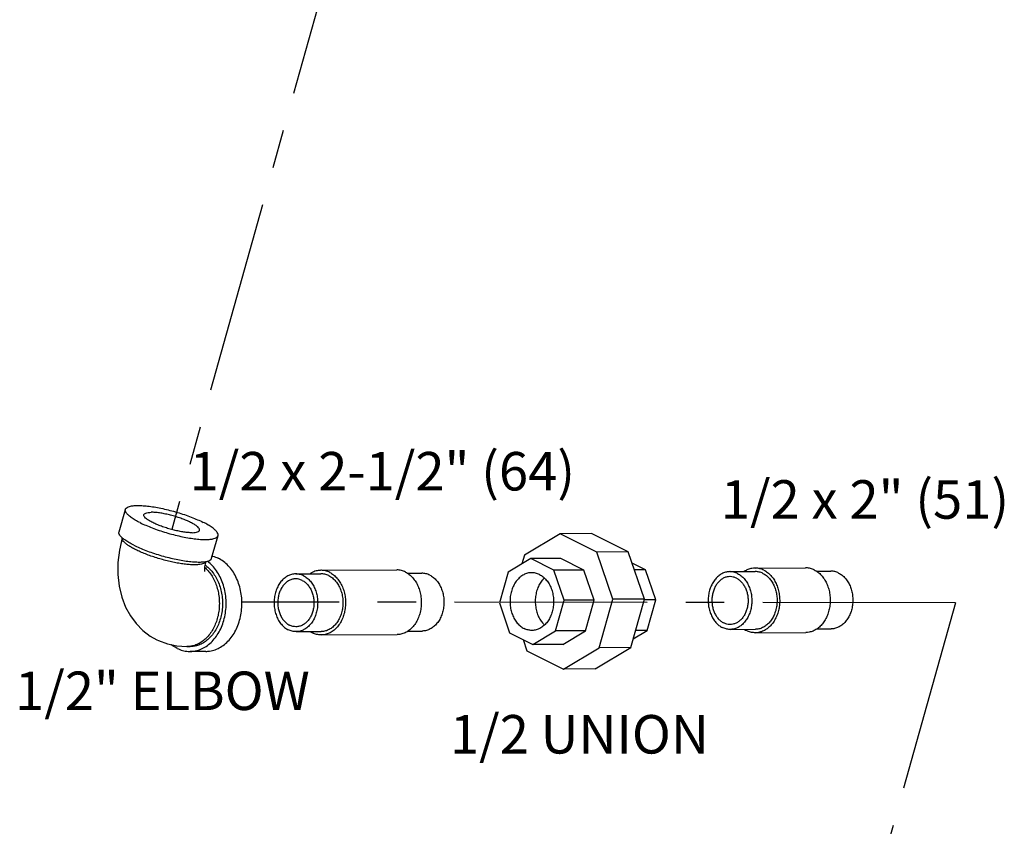
# Model space of a CAD drawing. Extents: x 3.8 to 25.9, y 2.4 to 24.4.
# Drawn here: x 4.1 to 7.3, y 14 to 16.6 of the extents above; entities that cross this region are included whole.
import ezdxf

# ---------------------------------------------------------------- set-up
doc = ezdxf.new("R2010")
doc.units = 0
doc.header["$LTSCALE"] = 0.5
doc.header["$MEASUREMENT"] = 0
doc.linetypes.add('CENTER', pattern=[2, 1.25, -0.25, 0.25, -0.25])
doc.layers.get('0').update_dxf_attribs({"linetype": 'CONTINUOUS'})
doc.layers.add('CALLOUTS', color=7, linetype='CONTINUOUS')
doc.layers.add('CEN', color=7, linetype='CENTER')
doc.styles.get("Standard").update_dxf_attribs({"font": 'ARIAL.TTF'})

msp = doc.modelspace()

# ---------------------------------------------------------------- linework, layer by layer
at = {"color": 7, "linetype": 'Continuous'}
for p, q in [((4.425037550640411, 14.98204570062863), (4.445731836765404, 15.05512446650363)), ((4.725714412890405, 14.89690068012862), (4.746408699015404, 14.96997944600363)), ((5.856418887465409, 14.97615200957863), (5.740763434015406, 14.90691834467863)), ((5.958859198565406, 14.97668172350363), (5.856418887465409, 14.97615200957863)), ((5.97540675761541, 14.91665807450363), (5.856418887465409, 14.97615200957863)), ((6.077847068715407, 14.91718778842863), (5.958859198565406, 14.97668172350363)), ((5.761179188690406, 14.89535486945363), (5.687782458615409, 14.85141812057863)), ((5.740763434015406, 14.90691834467863), (5.732653326990409, 14.87827871877863)), ((5.858497484240409, 14.89585809767863), (5.761179188690406, 14.89535486945363)), ((5.836690721665406, 14.85759910297864), (5.761179188690406, 14.89535486945363)), ((5.934009017215409, 14.85810233120364), (5.858497484240409, 14.89585809767863)), ((6.077847068715407, 14.91718778842863), (5.97540675761541, 14.91665807450363)), ((6.028025563865405, 14.76328727975363), (5.97540675761541, 14.91665807450363)), ((6.13046587496541, 14.76381699367863), (6.077847068715407, 14.91718778842863)), ((6.133767623840406, 14.85913527337863), (6.090308899915406, 14.88086463532863)), ((6.133767623840406, 14.85913527337863), (6.097827619365404, 14.85894942932863)), ((6.167160327815409, 14.76180380747863), (6.133767623840406, 14.85913527337863)), ((6.489399392465408, 14.86464534985363), (6.653303890190408, 14.86549289215364)), ((4.998524417090408, 14.84568595652863), (5.080476665965406, 14.84610972765363)), ((5.08041849351541, 14.85735957725363), (5.326275240140404, 14.85863089070364)), ((5.361367024065409, 14.84756219822863), (5.408285661440409, 14.84780481225363)), ((5.687782458615409, 14.85141812057863), (5.659495340490409, 14.75152640795363)), ((5.934009017215409, 14.85810233120364), (5.836690721665406, 14.85759910297864)), ((5.870083425640409, 14.76026763707863), (5.836690721665406, 14.85759910297864)), ((5.967401721190406, 14.76077086530363), (5.934009017215409, 14.85810233120364)), ((6.40750531601541, 14.85297172912863), (6.489457564890408, 14.85339550025364)), ((6.688474833940404, 14.85442460900363), (6.735314311490406, 14.85466681370363)), ((5.983451923190408, 14.60588215680363), (6.028025563865405, 14.76328727975363)), ((6.13046587496541, 14.76381699367863), (6.028025563865405, 14.76328727975363)), ((6.085892234265408, 14.60641187075363), (6.13046587496541, 14.76381699367863)), ((5.659495340490409, 14.75152640795363), (5.692888044465406, 14.65419494205364)), ((5.841796307515409, 14.66037592442864), (5.870083425640409, 14.76026763707863)), ((5.967401721190406, 14.76077086530363), (5.870083425640409, 14.76026763707863)), ((5.939114603040409, 14.66087915267863), (5.967401721190406, 14.76077086530363)), ((6.167160327815409, 14.76180380747863), (6.129841138815408, 14.76161083172863)), ((6.138873209665405, 14.66191209482864), (6.167160327815409, 14.76180380747863)), ((4.999493957615407, 14.65818846322864), (5.081446206490405, 14.65861223437864)), ((5.081504378940409, 14.64736238477863), (5.327361125540406, 14.64863369820364)), ((5.362482380365407, 14.66006545892863), (5.409255201990405, 14.66030731895363)), ((5.692888044465406, 14.65419494205364), (5.768399577440405, 14.61643917555364)), ((5.768399577440405, 14.61643917555364), (5.841796307515409, 14.66037592442864)), ((5.939114603040409, 14.66087915267863), (5.841796307515409, 14.66037592442864)), ((5.865717872965405, 14.61694240380363), (5.939114603040409, 14.66087915267863)), ((6.094002341315409, 14.63505149665363), (6.138873209665405, 14.66191209482864)), ((6.138873209665405, 14.66191209482864), (6.101554020690408, 14.66171911910362)), ((6.408474856565405, 14.66547423582864), (6.490427105415407, 14.66589800697864)), ((6.49048527786541, 14.65464815737863), (6.65438977559041, 14.65549569965363)), ((6.689966423590405, 14.66692981520363), (6.736283852040408, 14.66716932040363)), ((4.645226366540406, 14.60948093582863), (4.655470397640407, 14.60953390722864)), ((5.736346768390405, 14.63246558007863), (5.748808599590404, 14.59614242697863)), ((5.865717872965405, 14.61694240380363), (5.768399577440405, 14.61643917555364)), ((5.867796469740405, 14.53664849192863), (5.983451923190408, 14.60588215680363)), ((5.970236780815405, 14.53717820585364), (6.085892234265408, 14.60641187075363)), ((6.085892234265408, 14.60641187075363), (5.983451923190408, 14.60588215680363)), ((4.706771348240409, 14.59417397307863), (4.65555119269041, 14.59390911612863)), ((5.748808599590404, 14.59614242697863), (5.867796469740405, 14.53664849192863)), ((5.970236780815405, 14.53717820585364), (5.867796469740405, 14.53664849192863))]:
    msp.add_line(p, q, dxfattribs=at)
for points in [[(4.435794194315406, 14.96257109890362), (4.426691081290407, 14.92298513422864), (4.421764087465405, 14.88281860492863), (4.42133598834041, 14.84329629422862), (4.425451141940407, 14.80547019645363), (4.433863549015406, 14.77026984705364), (4.446204374015409, 14.73811003475363), (4.461967498390408, 14.70939977342863), (4.480674348290407, 14.68426550375364), (4.50245897276541, 14.66224551487863), (4.526596952615407, 14.64394871452863), (4.54741443229041, 14.63201372460364)], [(4.706425530090407, 14.88606523542863), (4.704190424840405, 14.87688986770362), (4.702830478040411, 14.86859618422864), (4.702265836165409, 14.86189053840363), (4.702252771290404, 14.85699932847862), (4.702496808915406, 14.85401186777864), (4.702634337715409, 14.85313542385363)], [(4.54741443229041, 14.63201372460364), (4.553342975065405, 14.62916376430363), (4.582162509415411, 14.61832788437863), (4.613081408440408, 14.61163500535363), (4.645226366540406, 14.60948093582863)]]:
    msp.add_lwpolyline(points, dxfattribs=at)
for points, start_tangent, end_tangent in [([(4.493629956815411, 15.01202224232863), (4.47760743716541, 15.02067062890363), (4.464501865590407, 15.02911910682863), (4.454635944715406, 15.03715964650362), (4.44825260629041, 15.04459426320363), (4.445509029265409, 15.05123989195363), (4.445772888740407, 15.05511526770363)], (-0.8944271909999161, 0.447213595499958), (0.2576701415673488, 0.9662329419682723)), ([(4.445772888740407, 15.05511526770363), (4.446472769615411, 15.05693289530363), (4.451120096840405, 15.06153309267863), (4.459336578365409, 15.06492721190364), (4.470919897115408, 15.06703167850364), (4.485584833340411, 15.06779467352862), (4.502970287640409, 15.06719740952863), (4.522648172440405, 15.06525459310363), (4.544133952890405, 15.06201406285363), (4.566898577790411, 15.05755561137863), (4.59038150654041, 15.05198902057863), (4.614004511440406, 15.04545135835363), (4.637185915765407, 15.03810360365364), (4.659354916365409, 15.03012668260362), (4.679965638915405, 15.02171701345364), (4.698510578990408, 15.01308167017864)], (0.257670141376506, 0.9662329420191652), (0.8944271909999161, -0.447213595499958)), ([(4.66236152864041, 14.97940632587863), (4.649938779290409, 14.97991229242862), (4.635681602390406, 14.98152976355362), (4.620075508990411, 14.98420365827863), (4.603651945915409, 14.98784292025363), (4.586970197890409, 14.99232361885363), (4.570598341840409, 14.99749316920364), (4.555093901665408, 15.00317552847864), (4.540984862490404, 15.00917719075363), (4.528751690740407, 15.01529377662862), (4.518810972415409, 15.02131699310362), (4.51150122671541, 15.02704172675362), (4.507071378265408, 15.03227302865363), (4.505672280290405, 15.03683275307863), (4.505911230265411, 15.03807976312864)], (-0.999986630896066, -0.00517088281971028), (0.2991610549331822, 0.9542026321548613)), ([(4.505911230265411, 15.03807976312864), (4.507351577340408, 15.04056562410364), (4.512052083015405, 15.04334452325364), (4.519613727190411, 15.04507481847864), (4.529779007165409, 15.04569758662863)], (0.2991610545732, 0.9542026322677227), (0.9999866308940988, 0.005170883200150014)), ([(4.686229305515411, 14.98702414937863), (4.686468255490411, 14.98827115942863), (4.685069157515407, 14.99283088385363), (4.680639309090409, 14.99806218575364), (4.673329563390411, 15.00378691940364), (4.663388845040409, 15.00981013587864), (4.651155673290404, 15.01592672175363), (4.637046634115407, 15.02192838402863), (4.621542193965411, 15.02761074330363), (4.605170337890407, 15.03278029365363), (4.588488589865406, 15.03726099225364), (4.572065026790405, 15.04090025422863), (4.55645893339041, 15.04357414895364), (4.542201756515411, 15.04519162007864), (4.529779007165409, 15.04569758662863)], (0.2991610549331822, 0.9542026321548613), (-0.999986630896066, -0.00517088281971028)), ([(4.493629956815411, 15.01202224232863), (4.51217489686541, 15.00338689905362), (4.532785619415407, 14.99497722990364), (4.554954620015408, 14.98700030885362), (4.578136024340409, 14.97965255417863), (4.601759029265409, 14.97311489195363), (4.625241957990411, 14.96754830112863), (4.64800658289041, 14.96308984965363), (4.66949236334041, 14.95984931940363), (4.689170248140407, 14.95790650297863), (4.706555702465408, 14.95730923897864), (4.721220638690411, 14.95807223400362), (4.732803957415406, 14.96017670060363), (4.74102043894041, 14.96357081982863), (4.745667766190408, 14.96817101720363), (4.746367647040408, 14.96998864480364)], (0.8944271909999161, -0.447213595499958), (0.257670141376506, 0.9662329420191652)), ([(4.66236152864041, 14.97940632587863), (4.672526808590405, 14.98002909402862), (4.680088452790407, 14.98175938925363), (4.684788958440407, 14.98453828840363), (4.686229305515411, 14.98702414937863)], (0.9999866308940988, 0.005170883200150014), (0.2991610545732, 0.9542026322677227)), ([(4.746367647040408, 14.96998864480364), (4.74663150654041, 14.97386402057863), (4.743887929490405, 14.98050964930363), (4.737504591065409, 14.98794426600364), (4.727638670190409, 14.99598480567863), (4.714533098615405, 15.00443328360363), (4.698510578990408, 15.01308167017864)], (0.2576701415673488, 0.9662329419682723), (-0.8944271909999161, 0.447213595499958)), ([(4.435494919365411, 14.96264562982863), (4.433941658590406, 14.96408088062863), (4.42755832016541, 14.97151549730363), (4.424814743115405, 14.97816112605364), (4.425078602615407, 14.98203650182863)], (-0.7442354591299585, 0.6679173462140505), (0.2576701412394296, 0.9662329420557202)), ([(4.479040844565404, 14.92438069465364), (4.465827924665405, 14.93146121975363), (4.454760832115412, 14.93840731087863), (4.446064860990404, 14.94507756562862), (4.439917036190408, 14.95133619690364), (4.436442509690409, 14.95705579697864), (4.435712012840412, 14.96211993130363), (4.435792250065404, 14.96256516585363)], (-0.8944271909999161, 0.447213595499958), (0.2076023119912151, 0.9782133100995418)), ([(4.472935670665407, 14.93894347645363), (4.456913151040411, 14.94759186302863), (4.443807579465407, 14.95604034095363), (4.435494919365411, 14.96264562982863)], (-0.8944271908873341, 0.4472135957251219), (-0.7442354591601976, 0.6679173461803564)), ([(4.472935670665407, 14.93894347645363), (4.49148061074041, 14.93030813317863), (4.512091333290407, 14.92189846402863), (4.534260333890408, 14.91392154297863), (4.55744173821541, 14.90657378827864), (4.581064743115405, 14.90003612605364), (4.604547671865404, 14.89446953525363), (4.62731229676541, 14.89001108377863), (4.64866742394041, 14.88678703330363)], (0.8944271910270847, -0.4472135954456203), (0.9921189636352684, -0.1252994892059864)), ([(4.706344559365405, 14.88600324425363), (4.704733832640407, 14.88328936570363), (4.699987821040409, 14.87982999437864), (4.692620816565409, 14.87728725192864), (4.682782790140408, 14.87571290127863), (4.670674015640408, 14.87513899165363), (4.656540992790411, 14.87557720620363), (4.640671429190405, 14.87701862412862), (4.623388383365409, 14.87943390235364), (4.605043688290408, 14.88277387275363), (4.586010789090409, 14.88697054315364), (4.566677140665405, 14.89193848147863), (4.54743632039041, 14.89757655480363), (4.528680015815411, 14.90376998822863), (4.51079005126541, 14.91039270130364), (4.494130614815404, 14.91730987467864), (4.479040844565404, 14.92438069465364)], (-0.3526450340670311, -0.9357571693275252), (-0.8944271909789143, 0.447213595541961)), ([(4.706663717840406, 14.88587040600363), (4.712109671290406, 14.88709793472863), (4.72032615281541, 14.89049205395364), (4.724973480040404, 14.89509225130362), (4.725673360915408, 14.89690987892862)], (0.9839257906257088, 0.1785778220876656), (0.2576701410888232, 0.9662329420958831)), ([(4.706765489540409, 14.59417494765363), (4.71924524751541, 14.59511490097863), (4.737421048465407, 14.59970710260363), (4.75482225766541, 14.60801040232863), (4.771020399590405, 14.61982034537863), (4.78561662219041, 14.63484613175363), (4.798251518065406, 14.65271777675363), (4.808613974140407, 14.67299522110363), (4.816448832340406, 14.69517916687863), (4.82156317246541, 14.71872337170363), (4.823831062465409, 14.74304809907864), (4.823196659415409, 14.76755439352863), (4.819675584365406, 14.79163882875363), (4.813354537890405, 14.81470836597863), (4.804389165140407, 14.83619495670362), (4.793000223340407, 14.85556952970363), (4.779468146040408, 14.87235501870363), (4.764126137890408, 14.88613810925364), (4.747351970040405, 14.89657941592863)], (0.9999861709730098, 0.005259074323366502), (-0.8944271909870529, 0.4472135955256843)), ([(4.727694586040407, 14.90391223067863), (4.729558678190408, 14.90342183910363), (4.747351970040405, 14.89657941592863)], (0.9696908035053318, -0.2443353138561523), (0.8944271907616762, -0.4472135959764376)), ([(4.64866742394041, 14.88678703330363), (4.64879807721541, 14.88677055352863)], (0.9921189583878238, -0.1252995307551461), (0.9921586538594107, -0.1249848213659657)), ([(4.64879807721541, 14.88677055352863), (4.668475962015407, 14.88482773710363), (4.685861416315404, 14.88423047310363), (4.700526352540408, 14.88499346812863), (4.706663717840406, 14.88587040600363)], (0.9921586556202971, -0.1249848073876367), (0.9839257904950175, 0.1785778228077474)), ([(4.702911488215406, 14.86731120832863), (4.708254660540405, 14.86231016330363), (4.719690321165409, 14.84910487762863), (4.729595307590408, 14.83388422070362), (4.737767982890411, 14.81695804122863), (4.744041974990409, 14.79867090740363), (4.748289563440409, 14.77939509252863), (4.750424279640406, 14.75952299662863), (4.750402666915406, 14.73945915825362), (4.748225165240406, 14.71961201927863), (4.743936102240411, 14.70038561025363), (4.737622790890406, 14.68217132540363), (4.729413751990407, 14.66533995502863), (4.719476097940408, 14.65023413730363), (4.708012130665409, 14.63716138312863), (4.69525522351541, 14.62638781607863), (4.681465070340408, 14.61813275487863), (4.666922398840406, 14.61256424880364), (4.655339442390407, 14.61017317055362)], (0.7520890956237679, -0.6590614480030089), (-0.9913835939947119, -0.1309907231758366)), ([(4.703909977265411, 14.87460561695363), (4.706397208315408, 14.87281944300364), (4.719647595140408, 14.86120000455364), (4.73144812594041, 14.84710004947863), (4.741535196390409, 14.83083454747863), (4.749683478015406, 14.81276684297863), (4.755710951665407, 14.79330053867864), (4.759482973515404, 14.77287047960363), (4.760915282865405, 14.75193303955363), (4.759975884265408, 14.73095592630364), (4.756685762315406, 14.71040773392863), (4.751118412940407, 14.69074747507864), (4.743398201490407, 14.67241432745362), (4.733697584765409, 14.65581782327862), (4.722233258490405, 14.64132870102863), (4.709261316765406, 14.62927062372863), (4.695071531365407, 14.61991294895364), (4.67998087861541, 14.61346471165363), (4.664326458765409, 14.61006995480363), (4.655468684840407, 14.60953481062863)], (0.820941412808331, -0.5710124313325073), (-0.9999865037085812, -0.005195421127094323)), ([(4.655545334015407, 14.59391009067863), (4.668025091965404, 14.59485004400364), (4.686200892940406, 14.59944224562864), (4.703602102115411, 14.60774554535362), (4.719800244040407, 14.61955548842863), (4.734396466640405, 14.63458127480362), (4.747031362540405, 14.65245291977863), (4.757393818590408, 14.67273036415364), (4.765228676790407, 14.69491430990362), (4.770343016915405, 14.71845851472864), (4.772610906940407, 14.74278324212864), (4.77197650386541, 14.76728953657863), (4.768455428815408, 14.79137397177863), (4.762134382340406, 14.81444350902864), (4.753169009590408, 14.83593009972863), (4.741780067790408, 14.85530467272864), (4.728247990490409, 14.87209016172864), (4.712905982340409, 14.88587325227863), (4.711298075915408, 14.88706385990363)], (0.9999861709727815, 0.005259074366755827), (-0.8088411793743707, 0.5880271648047197)), ([(6.489405150015408, 14.86464488310364), (6.47906595356541, 14.86369543010363), (6.466287827990406, 14.85995593040363), (6.454154935690411, 14.85348025782864), (6.453801183240408, 14.85324321085363)], (-0.999985904118777, -0.005309572840862143), (-0.8291242348496379, -0.5590643998547954)), ([(6.51775545571541, 14.85786461495363), (6.505155596165409, 14.86263531377864), (6.492140758490407, 14.86459675312864), (6.489405150015408, 14.86464488310364)], (-0.8944271908296497, 0.4472135958404905), (-0.9999859041161713, -0.005309573331617318)), ([(6.681659953465406, 14.85871215725363), (6.669060093890408, 14.86348285605362), (6.656045256240404, 14.86544429542863), (6.653309647765411, 14.86549242540363)], (-0.8944271908296497, 0.4472135958404905), (-0.9999859041161713, -0.005309573331617318)), ([(4.998522796765407, 14.84568595597864), (4.998218238415404, 14.84568349630364), (4.98522489961541, 14.84394551857864), (4.972700968165405, 14.83907430822863), (4.961072931590408, 14.83123574852863), (4.950736768690405, 14.82069677217864), (4.942044465115409, 14.80781627142863), (4.935292026840408, 14.79303287622864), (4.93070940006541, 14.77685001742863), (4.928452640590407, 14.75981878282863), (4.928598599715407, 14.74251915070363), (4.931142306965405, 14.72554023930363), (4.935997139390409, 14.70946024507863), (4.942997771565409, 14.69482675295363), (4.951905805315405, 14.68213808892864), (4.962417888265406, 14.67182635025364), (4.974176043990411, 14.66424269080363)], (-0.9999864948232213, -0.005197131051631047), (0.8944271909999161, -0.447213595499958)), ([(4.998605807440406, 14.82968616997863), (4.998353227040411, 14.82968413007863), (4.987577418040409, 14.82824276722863), (4.977190904240409, 14.82420291010362), (4.96754738591541, 14.81770213125364), (4.958975261490409, 14.80896180687863), (4.951766444390408, 14.79827957825363), (4.94616642224041, 14.78601921582863), (4.942365897090411, 14.77259823160364), (4.940494291240405, 14.75847366102863), (4.940615340015405, 14.74412649947863), (4.942724921215408, 14.73004532227863), (4.946751195590409, 14.71670964707863), (4.952557053190404, 14.70457360425362), (4.959944782515407, 14.69405047222864), (4.968662803315411, 14.68549860362863), (4.97841423379041, 14.67920922207864)], (-0.9999864948235132, -0.005197130995444972), (0.8944271909999159, -0.4472135954999579)), ([(5.023842330715411, 14.83963172892862), (5.011238512065404, 14.84422905670363), (4.998522796765407, 14.84568595597864)], (-0.894427190999916, 0.447213595499958), (-0.9999864948237325, -0.005197130953274733)), ([(5.019604140915405, 14.82466519767863), (5.009151373990406, 14.82847791482862), (4.998605807440406, 14.82968616997863)], (-0.894427190999916, 0.447213595499958), (-0.9999864948216921, -0.005197131345870985)), ([(5.023842330715411, 14.83963172892862), (5.035600486465405, 14.83204806950363), (5.046112569390409, 14.82173633082863), (5.055020603140406, 14.80904766680364), (5.062021235315406, 14.79441417465364), (5.066876067765406, 14.77833418042863), (5.069419774990408, 14.76135526902863), (5.069565734115407, 14.74405563692864), (5.067308974665409, 14.72702440232862), (5.062726347865407, 14.71084154350363), (5.055973909590406, 14.69605814832863), (5.04728160601541, 14.68317764755363), (5.036945443115407, 14.67263867122864), (5.02531740654041, 14.66480011150364), (5.012793475115409, 14.65992890117863), (4.999800136290411, 14.65819092342863), (4.999495577940408, 14.65818846377863)], (0.8944271909999161, -0.447213595499958), (-0.9999864948237773, -0.005197130944637494)), ([(5.080423313490407, 14.85735941360363), (5.067925199190405, 14.85598169705364), (5.05454297751541, 14.85146250050363), (5.045136404840406, 14.84616901965363)], (-0.9999859153929135, -0.005307449085663051), (-0.8319996953674542, -0.5547760871815435)), ([(5.108774556790408, 14.85057884235363), (5.095459293565405, 14.85553305205363), (5.081703520290404, 14.85735243057863), (5.080423313490407, 14.85735941360363)], (-0.894427190999916, 0.447213595499958), (-0.999985915394347, -0.005307448815582907)), ([(5.105794579590409, 14.84005550007863), (5.093190760940409, 14.84465282782864), (5.080475045640405, 14.84610972712863)], (-0.894427190999916, 0.447213595499958), (-0.9999864948237325, -0.005197130953274733)), ([(5.105794579590409, 14.84005550007863), (5.117552735315407, 14.83247184065362), (5.128064818265408, 14.82216010197862), (5.136972852015404, 14.80947143795363), (5.143973484190411, 14.79483794580364), (5.148828316640405, 14.77875795157863), (5.151372023865406, 14.76177904017862), (5.151517982990406, 14.74447940807863), (5.149261223540407, 14.72744817347863), (5.144678596740405, 14.71126531465363), (5.137926158465405, 14.69648191947863), (5.129233854890408, 14.68360141870363), (5.118897691990405, 14.67306244237864), (5.107269655415408, 14.66522388265363), (5.094745723990407, 14.66035267232863), (5.081752385165409, 14.65861469457863), (5.081447826815406, 14.65861223492863)], (0.8944271909999161, -0.447213595499958), (-0.9999864948232213, -0.005197131051631047)), ([(5.108774556790408, 14.85057884235363), (5.121244732415406, 14.84264033265363), (5.132490920465408, 14.83195873050363), (5.142171411215408, 14.81885859102863), (5.149992067840408, 14.80373795532863), (5.155715263665407, 14.78705625627863), (5.159167102265407, 14.76932035880364), (5.16024270126541, 14.75106915925363), (5.158909379165408, 14.73285721102863), (5.155207648240406, 14.71523787500362), (5.149249983765408, 14.69874650575363), (5.141217406315405, 14.68388418522864), (5.13135398169041, 14.67110249747863), (5.119959405090405, 14.66078980762863), (5.107379894940408, 14.65325946155363), (5.093997673265406, 14.64874026497863), (5.081499558965405, 14.64736254842863)], (0.8944271909807702, -0.4472135955382495), (-0.9999859153934447, -0.005307448985578373)), ([(5.354631303390406, 14.85185015580363), (5.341316040190407, 14.85680436550363), (5.327560266915405, 14.85862374402863), (5.326280060115408, 14.85863072705362)], (-0.894427190999916, 0.447213595499958), (-0.999985915394347, -0.005307448815582907)), ([(5.354631303390406, 14.85185015580363), (5.36710147901541, 14.84391164607862), (5.378347667065405, 14.83323004395363), (5.388028157815405, 14.82012990447863), (5.395848814440406, 14.80500926877863), (5.401572010265411, 14.78832756970363), (5.405023848865405, 14.77059167225363), (5.406099447890405, 14.75234047267864), (5.404766125765406, 14.73412852447863), (5.401064394865408, 14.71650918845363), (5.395106730365406, 14.70001781920362), (5.38707415291541, 14.68515549865363), (5.377210728315404, 14.67237381090362), (5.36581615169041, 14.66206112105363), (5.353236641540406, 14.65453077497864), (5.339854419890408, 14.65001157842863), (5.327356305565409, 14.64863386185363)], (0.8944271909807702, -0.4472135955382495), (-0.9999859153934447, -0.005307448985578373)), ([(5.433603575065405, 14.84175058465362), (5.420999756415405, 14.84634791242863), (5.408284041140405, 14.84780481170364)], (-0.894427190999916, 0.447213595499958), (-0.9999864948237325, -0.005197130953274733)), ([(5.433603575065405, 14.84175058465362), (5.445361730815407, 14.83416692522863), (5.455873813740411, 14.82385518655363), (5.464781847490407, 14.81116652252862), (5.471782479665407, 14.79653303037864), (5.476637312115407, 14.78045303615363), (5.479181019340409, 14.76347412475363), (5.479326978465409, 14.74617449265364), (5.47707021901541, 14.72914325805363), (5.472487592215408, 14.71296039922863), (5.465735153940408, 14.69817700405363), (5.457042850365411, 14.68529650327864), (5.446706687490405, 14.67475752695363), (5.435078650890404, 14.66691896722864), (5.42255471946541, 14.66204775690363), (5.409561380640405, 14.66030977917863), (5.409256822290409, 14.66030731950363)], (0.8944271909999161, -0.447213595499958), (-0.9999864948232213, -0.005197131051631047)), ([(5.764302992490407, 14.84964576860364), (5.763998434140404, 14.84964330892863), (5.751005095315406, 14.84790533120363), (5.738481163890405, 14.84303412087863), (5.726853127290411, 14.83519556115363), (5.716516964415405, 14.82465658482863), (5.707824660840409, 14.81177608405363), (5.701072222565408, 14.79699268887863), (5.696489595765406, 14.78080983005363), (5.694232836315408, 14.76377859545363), (5.694378795440407, 14.74647896335364), (5.696922502665409, 14.72950005195364), (5.701777335115409, 14.71342005772863), (5.708777967290409, 14.69878656557863), (5.717686001040406, 14.68609790155364), (5.72819808396541, 14.67578616287864), (5.739956239715411, 14.66820250345363)], (-0.9999864948232213, -0.005197131051631047), (0.8944271909999161, -0.447213595499958)), ([(5.789622526415407, 14.84359154155364), (5.777018707765407, 14.84818886932862), (5.764302992490407, 14.84964576860364)], (-0.894427190999916, 0.447213595499958), (-0.9999864948237325, -0.005197130953274733)), ([(5.789622526415407, 14.84359154155364), (5.801380682165409, 14.83600788212863), (5.811892765090406, 14.82569614345363), (5.820800798865406, 14.81300747942863), (5.827801431015409, 14.79837398730363), (5.83265626346541, 14.78229399307864), (5.835199970715408, 14.76531508167864), (5.835345929815411, 14.74801544955363), (5.833089170365405, 14.73098421495362), (5.82850654356541, 14.71480135615363), (5.82175410529041, 14.70001796095363), (5.813061801715406, 14.68713746020363), (5.802725638840407, 14.67659848385364), (5.79109760226541, 14.66875992415363), (5.778573670815405, 14.66388871380363), (5.765580331990407, 14.66215073607863), (5.765275773640411, 14.66214827640363)], (0.8944271909999161, -0.447213595499958), (-0.9999864948232213, -0.005197131051631047)), ([(5.805139448565406, 14.83233454995363), (5.79846921329041, 14.82508035595363), (5.789776909715407, 14.81219985520363), (5.783024471440406, 14.79741646000363), (5.778441844640405, 14.78123360120364), (5.776185085190406, 14.76420236660363), (5.776331044290409, 14.74690273450364), (5.778874751540407, 14.72992382310363), (5.783729583990407, 14.71384382885363), (5.790730216165407, 14.69921033672864), (5.799638249915404, 14.68652167270363), (5.805941834540405, 14.67986706505363)], (-0.7220880563066858, -0.6918011556359477), (0.7293901560329134, -0.6840979464099292)), ([(6.40750961956541, 14.85297158300364), (6.396350588915411, 14.85174147892863), (6.384402176740409, 14.84770648200363), (6.373170471240407, 14.84098295870363), (6.362996742115406, 14.83177519992863), (6.354190112990409, 14.82036297870363), (6.347018168840407, 14.80709304965363), (6.341698825540405, 14.79236861282862), (6.338393708665407, 14.77663706280363), (6.337203242490411, 14.76037639475364), (6.338163598765405, 14.74408068085363), (6.34124559751541, 14.72824505812864), (6.346355593790406, 14.71335068397863), (6.353338322915405, 14.69985011637863), (6.36198161821541, 14.68815356327863), (6.372022857565405, 14.67861641852863), (6.383156942915406, 14.67152846340363)], (-0.9999859153937307, -0.005307448931716694), (0.894427190999916, -0.447213595499958)), ([(6.40759161921541, 14.83697182185364), (6.39833706314041, 14.83595165552863), (6.388427846615407, 14.83260529807863), (6.379113018865411, 14.82702925610363), (6.37067560619041, 14.81939295480363), (6.363371975115406, 14.80992841935364), (6.357424042765409, 14.79892322485364), (6.35301253404041, 14.78671175857863), (6.350271490440406, 14.77366505975363), (6.34928419716541, 14.76017954572863), (6.350080652640408, 14.74666496700362), (6.352636656940405, 14.73353195722864), (6.356874547165404, 14.72117955625363), (6.362665557190411, 14.70998308552863), (6.36983373011541, 14.70028274415364), (6.37816126459041, 14.69237327210362), (6.387395132715405, 14.68649499465363)], (-0.9999859153937868, -0.005307448921147796), (0.8944271909740598, -0.44721359555167)), ([(6.432823229640405, 14.84691750152862), (6.42093460176541, 14.85134090305363), (6.408652661340405, 14.85296534815363), (6.40750961956541, 14.85297158300364)], (-0.8944271909999161, 0.447213595499958), (-0.9999859153941733, -0.00530744884830887)), ([(6.428585039840407, 14.83195097027863), (6.418725404465405, 14.83561944460362), (6.408539581865405, 14.83696665107863), (6.40759161921541, 14.83697182185364)], (-0.8944271909999161, 0.447213595499958), (-0.9999859153943631, -0.005307448812546167)), ([(6.428585039840407, 14.83195097027863), (6.437818907990405, 14.82607269285363), (6.446146442465405, 14.81816322077863), (6.453314615365407, 14.80846287942863), (6.459105625415404, 14.79726640870363), (6.46334351564041, 14.78491400770363), (6.465899519940407, 14.77178099792863), (6.466695975390408, 14.75826641920364), (6.465708682115405, 14.74478090517863), (6.462967638515408, 14.73173420635364), (6.458556129815406, 14.71952274007863), (6.452608197465409, 14.70851754557863), (6.445304566390405, 14.69905301012864), (6.436867153715411, 14.69141670882863), (6.427552325940411, 14.68584066685364), (6.417643109440405, 14.68249430940364), (6.408388553365405, 14.68147414310363)], (0.8944271909740598, -0.44721359555167), (-0.9999859153937868, -0.005307448921147796)), ([(6.432823229640405, 14.84691750152862), (6.44395731501541, 14.83982954642863), (6.453998554340409, 14.83029240165362), (6.46264184966541, 14.81859584855363), (6.469624578790409, 14.80509528097863), (6.474734575065405, 14.79020090680363), (6.47781657381541, 14.77436528407863), (6.478776930065408, 14.75806957017863), (6.477586463915408, 14.74180890212864), (6.474281347015406, 14.72607735210363), (6.468962003715404, 14.71135291527864), (6.461790059565409, 14.69808298622863), (6.452983430465409, 14.68667076502862), (6.442809701340408, 14.67746300622863), (6.431577995840406, 14.67073948292864), (6.419629583640408, 14.66670448600362), (6.408470553015405, 14.66547438192863)], (0.894427190999916, -0.447213595499958), (-0.9999859153937307, -0.005307448931716694)), ([(6.514775478515411, 14.84734127267863), (6.502886850640408, 14.85176467417864), (6.49060491021541, 14.85338911930363), (6.489461868440408, 14.85339535415363)], (-0.8944271909999161, 0.447213595499958), (-0.9999859153941733, -0.00530744884830887)), ([(6.514775478515411, 14.84734127267863), (6.525909563890409, 14.84025331757863), (6.535950803215407, 14.83071617280363), (6.544594098540408, 14.81901961970362), (6.551576827665407, 14.80551905210363), (6.55668682394041, 14.79062467795363), (6.559768822690408, 14.77478905522864), (6.560729178940406, 14.75849334132863), (6.559538712765409, 14.74223267327864), (6.556233595890404, 14.72650112325363), (6.55091425259041, 14.71177668642864), (6.543742308440407, 14.69850675737862), (6.53493567931541, 14.68709453615364), (6.524761950215407, 14.67788677737863), (6.513530244715405, 14.67116325407864), (6.501581832515406, 14.66712825715364), (6.490422801890411, 14.66589815307863)], (0.894427190999916, -0.447213595499958), (-0.9999859153937307, -0.005307448931716694)), ([(6.51775545571541, 14.85786461495363), (6.529596645840407, 14.85041478892863), (6.54035616976541, 14.84048904750364), (6.549740535690404, 14.82835813902864), (6.557493762590411, 14.81435296310363), (6.563404362615408, 14.79885554437863), (6.567311110065404, 14.78228861205363), (6.569107439015411, 14.76510406885363), (6.568744350290409, 14.74777066430363), (6.566231748015412, 14.73076120852863), (6.561638169440407, 14.71453967512863), (6.555088915390407, 14.69954854522862), (6.546762632465409, 14.68619673780363), (6.53688643994041, 14.67484845532863), (6.52572973461541, 14.66581324940363), (6.513596842315408, 14.65933757682863), (6.500818716740405, 14.65559807712863), (6.490479520290407, 14.65464862412864)], (0.8944271909999161, -0.447213595499958), (-0.99998590411734, -0.005309573111467237)), ([(6.681659953465406, 14.85871215725363), (6.69350114359041, 14.85126233120363), (6.704260667515406, 14.84133658977863), (6.713645033415411, 14.82920568132863), (6.721398260315411, 14.81520050540362), (6.727308860365405, 14.79970308667863), (6.731215607815408, 14.78313615432863), (6.733011936740411, 14.76595161112863), (6.732648848040405, 14.74861820660362), (6.730136245765408, 14.73160875082863), (6.725542667165406, 14.71538721742863), (6.71899341314041, 14.70039608752863), (6.710667130190409, 14.68704428010363), (6.700790937690407, 14.67569599762862), (6.689634232365407, 14.66666079167862), (6.677501340065405, 14.66018511912863), (6.664723214490408, 14.65644561942864), (6.65438401804041, 14.65549616640362)], (0.8944271909999161, -0.447213595499958), (-0.99998590411734, -0.005309573111467237)), ([(6.760632225140405, 14.84861258610363), (6.74874359726541, 14.85303598762863), (6.736461656840405, 14.85466043275363), (6.735318615040406, 14.85466666757863)], (-0.8944271909999161, 0.447213595499958), (-0.9999859153941733, -0.00530744884830887)), ([(6.760632225140405, 14.84861258610363), (6.77176631051541, 14.84152463100364), (6.781807549840408, 14.83198748625364), (6.790450845140406, 14.82029093315363), (6.797433574265405, 14.80679036555364), (6.802543570540408, 14.79189599137862), (6.805625569290406, 14.77606036865363), (6.806585925565408, 14.75976465475364), (6.805395459390411, 14.74350398670363), (6.802090342515406, 14.72777243667863), (6.796770999215411, 14.71304799985363), (6.789599055065409, 14.69977807080363), (6.780792425940405, 14.68836584960363), (6.770618696815404, 14.67915809080364), (6.759386991340406, 14.67243456752863), (6.747438579140407, 14.66839957060364), (6.736279548490408, 14.66716946652863)], (0.894427190999916, -0.447213595499958), (-0.9999859153937307, -0.005307448931716694)), ([(5.019604140915405, 14.82466519767863), (5.029355571415408, 14.81837581612862), (5.038073592190408, 14.80982394750363), (5.045461321515404, 14.79930081547863), (5.051267179115406, 14.78716477267864), (5.055293453515404, 14.77382909745363), (5.057403034715406, 14.75974792027863), (5.05752408346541, 14.74540075870362), (5.055652477615411, 14.73127618815363), (5.051851952465405, 14.71785520390364), (5.046251930315407, 14.70559484150363), (5.03904311324041, 14.69491261285363), (5.030470988815409, 14.68617228847863), (5.020827470465406, 14.67967150962863), (5.010440956665406, 14.67563165252864), (4.999665147665411, 14.67419028965364), (4.999412567290406, 14.67418824977864)], (0.8944271909999159, -0.4472135954999579), (-0.9999864948235132, -0.005197130995444972)), ([(4.999412567290406, 14.67418824977864), (4.988867000740406, 14.67539650490363), (4.97841423379041, 14.67920922207864)], (-0.9999864948216921, -0.005197131345870985), (-0.894427190999916, 0.447213595499958)), ([(5.765275773640411, 14.66214827640363), (5.752560058365404, 14.66360517567864), (5.739956239715411, 14.66820250345363)], (-0.9999864948237325, -0.005197130953274733), (-0.894427190999916, 0.447213595499958)), ([(6.408470553015405, 14.66547438192863), (6.407327511215406, 14.66548061677864), (6.395045570790408, 14.66710506190363), (6.383156942915406, 14.67152846340363)], (-0.9999859153941733, -0.00530744884830887), (-0.8944271909999161, 0.447213595499958)), ([(6.408388553365405, 14.68147414310363), (6.407440590690406, 14.68147931385363), (6.39725476811541, 14.68282652032863), (6.387395132715405, 14.68649499465363)], (-0.9999859153943631, -0.005307448812546167), (-0.8944271909999161, 0.447213595499958)), ([(4.999495577940408, 14.65818846377863), (4.986779862640404, 14.65964536305363), (4.974176043990411, 14.66424269080363)], (-0.9999864948237325, -0.005197130953274733), (-0.894427190999916, 0.447213595499958)), ([(5.046211307590411, 14.65812126462863), (5.05314831566541, 14.65414311967862)], (0.8385558853242974, -0.5448155900742783), (0.894427190374259, -0.4472135967512721)), ([(5.081499558965405, 14.64736254842863), (5.080219352165408, 14.64736953145363), (5.066463578890406, 14.64918890997863), (5.05314831566541, 14.65414311967862)], (-0.999985915394347, -0.005307448815582907), (-0.894427190999916, 0.447213595499958)), ([(6.455136407690404, 14.66544310617863), (6.462129214590405, 14.66142889227864)], (0.8380803778768356, -0.5455467717967183), (0.8944271903794468, -0.4472135967408961)), ([(6.490479520290407, 14.65464862412864), (6.487743911815407, 14.65469675410364), (6.47472907416541, 14.65665819345364), (6.462129214590405, 14.66142889227864)], (-0.9999859041161713, -0.005309573331617318), (-0.8944271908296497, 0.4472135958404905)), ([(4.61335466996541, 14.60399949542864), (4.596580502140405, 14.61444080210363), (4.595383823240411, 14.61535549557863)], (-0.8944271909999161, 0.447213595499958), (-0.7905229578618866, 0.6124324069587547)), ([(4.61335466996541, 14.60399949542864), (4.631147961840405, 14.59715707225362), (4.649522247790408, 14.59408201575363), (4.655545334015407, 14.59391009067863)], (0.8944271909999161, -0.447213595499958), (0.9999861709737188, 0.005259074188520956)), ([(4.655339442390407, 14.61017317055362), (4.651923255915406, 14.60979565657863), (4.645226362715405, 14.60948167947863)], (-0.9913835939374455, -0.1309907236092476), (-0.9999868742639171, -0.005123602236806601))]:
    msp.add_spline(points, degree=3, dxfattribs=dict(at, start_tangent=start_tangent, end_tangent=end_tangent))
at = {"layer": 'CEN'}
for p, q in [((5.698799298855838, 18.9330336517407), (4.596037660366107, 14.98979154954589)), ((7.139347578476564, 14.75171025843847), (4.82390149481868, 14.7542905979106)), ((7.139347578476564, 14.75171025843847), (6.053880979345693, 10.87031155465237))]:
    msp.add_line(p, q, dxfattribs=at)

# ---------------------------------------------------------------- texts
at = {"layer": 'CALLOUTS', "char_height": 0.125, "attachment_point": 1}
for s, insert, width in [('\\pi0.19382;1/2 x 2-1/2" (64)', (4.629825792412902, 15.2414867260912), 1.608478341454912), ('\\pi0.030949;1/2 x 2" (51)', (6.374340197006077, 15.14987712255406), 0.9818337976599878), ('1/2" ELBOW', (4.087716181176376, 14.52866663603348), 2.214399436774386), ('1/2 UNION', (5.498998570910459, 14.38753462925972), 2.214399436774386)]:
    msp.add_mtext(s, dxfattribs=dict(at, insert=insert, width=width))

doc.saveas('drawing.dxf')
